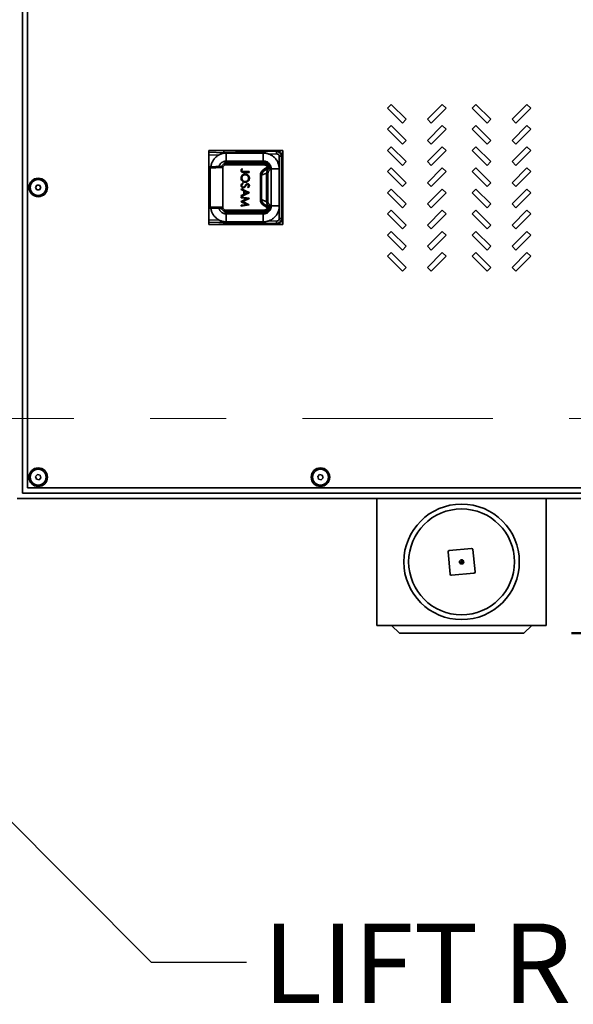
# Model space of a CAD drawing. Units: inches. Extents: x 0.1 to 8.4, y 0.1 to 10.9.
# Drawn here: x 2.8 to 3.5, y 7 to 8.3 of the extents above; entities that cross this region are included whole.
import ezdxf

# ---------------------------------------------------------------- set-up
doc = ezdxf.new("R2010")
doc.units = ezdxf.units.IN
doc.header["$MEASUREMENT"] = 0
doc.header["$PDSIZE"] = -1
doc.linetypes.add('PHANTOM', pattern=[0.5, 0.25, -0.05, 0.05, -0.05, 0.05, -0.05])
doc.layers.add('WALL', color=7, linetype='Continuous', lineweight=50)
doc.styles.add('SLDTEXTSTYLE0', font='TXT', dxfattribs={"width": 0.605})
doc.dimstyles.new('SLDDIMSTYLE0', dxfattribs={"dimtxt": 0.18, "dimasz": 0.1, "dimexe": 0, "dimexo": 0.0625, "dimgap": 0, "dimtad": 0, "dimtih": 1, "dimtoh": 1, "dimdec": 0, "dimrnd": 1e-09, "dimzin": 0, "dimdsep": 46, "dimlunit": 5, "dimtxsty": 'Standard', "dimsah": 1, "dimcen": 0.09, "dimadec": 0, "dimazin": 0, "dimtfac": 0.1, "dimtdec": 0, "dimtofl": 0, "dimtmove": 0, "dimatfit": 3, "dimfxl": 0, "dimfrac": 2, "dimtolj": 1, "dimtzin": 0, "dimarcsym": 0})
doc.dimstyles.new('SLDDIMSTYLE1', dxfattribs={"dimtxt": 0.101115, "dimasz": 0.1, "dimexe": 0, "dimexo": 0.0625, "dimgap": 0.025279, "dimtad": 0, "dimtih": 1, "dimtoh": 1, "dimlfac": 36, "dimrnd": 1e-09, "dimzin": 12, "dimdsep": 46, "dimlunit": 5, "dimtxsty": 'SLDTEXTSTYLE0', "dimsah": 1, "dimcen": 0.09, "dimadec": 0, "dimazin": 3, "dimtfac": 1, "dimtdec": 3, "dimtofl": 0, "dimtmove": 0, "dimatfit": 3, "dimfxl": 0, "dimfrac": 2, "dimtolj": 1, "dimtzin": 12, "dimarcsym": 0})

# ---------------------------------------------------------------- blocks, each defined once
blk = doc.blocks.new('_D_2')
at = {"layer": 'WALL'}
for p, q in [((4.0307, 9.2921), (5.0932, 9.2921)), ((4.9682, 9.2921), (4.9682, 8.4756)), ((4.9682, 7.5039), (4.9682, 8.3203)), ((3.529, 7.5039), (5.0932, 7.5039))]:
    blk.add_line(p, q, dxfattribs=at)
for points in [[(4.9682, 9.2921), (4.9532, 9.1921), (4.9832, 9.1921)], [(4.9682, 7.5039), (4.9832, 7.6039), (4.9532, 7.6039)]]:
    blk.add_solid(points, dxfattribs=at)
at = {"layer": 'WALL', "insert": (4.9219, 8.4546), "char_height": 0.1042, "attachment_point": 1, "style": 'SLDTEXTSTYLE0'}
blk.add_mtext('E', dxfattribs=at)

msp = doc.modelspace()

# ---------------------------------------------------------------- linework, layer by layer
at = {"color": 7, "linetype": 'Continuous', "lineweight": 35}
for p, q in [((2.80847, 9.28511), (2.80847, 7.68788)), ((2.81541, 8.48302), (2.81541, 7.69483)), ((3.29254, 8.198), (3.28763, 8.19309)), ((3.28763, 8.19309), (3.30727, 8.17345)), ((3.31218, 8.17836), (3.29254, 8.198)), ((3.3596, 8.198), (3.33996, 8.17836)), ((3.34487, 8.17345), (3.36451, 8.19309)), ((3.36451, 8.19309), (3.3596, 8.198)), ((3.40365, 8.198), (3.39874, 8.19309)), ((3.39874, 8.19309), (3.41839, 8.17345)), ((3.4233, 8.17836), (3.40365, 8.198)), ((3.47072, 8.198), (3.45107, 8.17836)), ((3.45598, 8.17345), (3.47563, 8.19309)), ((3.47563, 8.19309), (3.47072, 8.198)), ((3.29254, 8.17022), (3.28763, 8.16531)), ((3.31218, 8.15058), (3.29254, 8.17022)), ((3.30727, 8.17345), (3.31218, 8.17836)), ((3.33996, 8.17836), (3.34487, 8.17345)), ((3.3596, 8.17022), (3.33996, 8.15058)), ((3.36451, 8.16531), (3.3596, 8.17022)), ((3.40365, 8.17022), (3.39874, 8.16531)), ((3.4233, 8.15058), (3.40365, 8.17022)), ((3.41839, 8.17345), (3.4233, 8.17836)), ((3.45107, 8.17836), (3.45598, 8.17345)), ((3.47072, 8.17022), (3.45107, 8.15058)), ((3.47563, 8.16531), (3.47072, 8.17022)), ((3.28763, 8.16531), (3.30727, 8.14567)), ((3.34487, 8.14567), (3.36451, 8.16531)), ((3.39874, 8.16531), (3.41839, 8.14567)), ((3.45598, 8.14567), (3.47563, 8.16531)), ((3.29254, 8.14245), (3.28763, 8.13754)), ((3.31218, 8.12281), (3.29254, 8.14245)), ((3.30727, 8.14567), (3.31218, 8.15058)), ((3.33996, 8.15058), (3.34487, 8.14567)), ((3.3596, 8.14245), (3.33996, 8.12281)), ((3.36451, 8.13754), (3.3596, 8.14245)), ((3.40365, 8.14245), (3.39874, 8.13754)), ((3.4233, 8.12281), (3.40365, 8.14245)), ((3.41839, 8.14567), (3.4233, 8.15058)), ((3.45107, 8.15058), (3.45598, 8.14567)), ((3.47072, 8.14245), (3.45107, 8.12281)), ((3.47563, 8.13754), (3.47072, 8.14245)), ((3.15048, 8.13754), (3.05326, 8.13754)), ((3.05326, 8.13754), (3.05326, 8.04031)), ((3.07296, 8.13431), (3.07302, 8.13685)), ((3.07296, 8.13431), (3.07457, 8.13434)), ((3.14221, 8.13685), (3.07302, 8.13685)), ((3.07457, 8.13433), (3.14175, 8.13638)), ((3.07467, 8.13398), (3.07457, 8.13433)), ((3.12481, 8.13406), (3.07635, 8.13406)), ((3.14175, 8.13638), (3.14221, 8.13685)), ((3.1456, 8.04807), (3.1456, 8.12978)), ((3.1456, 8.12978), (3.14857, 8.12978)), ((3.14892, 8.13014), (3.14857, 8.12978)), ((3.14857, 8.12978), (3.14857, 8.04807)), ((3.14892, 8.04771), (3.14892, 8.13014)), ((3.15048, 8.04031), (3.15048, 8.13754)), ((3.28763, 8.13754), (3.30727, 8.11789)), ((3.34487, 8.11789), (3.36451, 8.13754)), ((3.39874, 8.13754), (3.41839, 8.11789)), ((3.45598, 8.11789), (3.47563, 8.13754)), ((3.0549, 8.11593), (3.06975, 8.1167)), ((3.07042, 8.115), (3.0549, 8.11419)), ((3.06975, 8.1167), (3.0703, 8.11726)), ((3.0703, 8.11726), (3.07337, 8.12033)), ((3.07146, 8.11605), (3.07042, 8.115)), ((3.07409, 8.11858), (3.07149, 8.11598)), ((3.07149, 8.06187), (3.07149, 8.11598)), ((3.07481, 8.12176), (3.07337, 8.12033)), ((3.07337, 8.12031), (3.12547, 8.12031)), ((3.12547, 8.11858), (3.07409, 8.11858)), ((3.1264, 8.12125), (3.07481, 8.12176)), ((3.07496, 8.12191), (3.07496, 8.12354)), ((3.07635, 8.12365), (3.12481, 8.12365)), ((3.07652, 8.12348), (3.1266, 8.12298)), ((3.12547, 8.12031), (3.1264, 8.12125)), ((3.12547, 8.12031), (3.12547, 8.11858)), ((3.12609, 8.11319), (3.13019, 8.11555)), ((3.13302, 8.11566), (3.13311, 8.1156)), ((3.29254, 8.11467), (3.28763, 8.10976)), ((3.31218, 8.09503), (3.29254, 8.11467)), ((3.30727, 8.11789), (3.31218, 8.12281)), ((3.33996, 8.12281), (3.34487, 8.11789)), ((3.3596, 8.11467), (3.33996, 8.09503)), ((3.36451, 8.10976), (3.3596, 8.11467)), ((3.40365, 8.11467), (3.39874, 8.10976)), ((3.4233, 8.09503), (3.40365, 8.11467)), ((3.41839, 8.11789), (3.4233, 8.12281)), ((3.45107, 8.12281), (3.45598, 8.11789)), ((3.47072, 8.11467), (3.45107, 8.09503)), ((3.47563, 8.10976), (3.47072, 8.11467)), ((3.0549, 8.11419), (3.05326, 8.11419)), ((3.0549, 8.11419), (3.0549, 8.06366)), ((3.0967, 8.1137), (3.0975, 8.11315)), ((3.10618, 8.10876), (3.09914, 8.10876)), ((3.09925, 8.10969), (3.10618, 8.10969)), ((3.10618, 8.10969), (3.10618, 8.10876)), ((3.12083, 8.07298), (3.12083, 8.10487)), ((3.12233, 8.10487), (3.12083, 8.10487)), ((3.12905, 8.10757), (3.12233, 8.10487)), ((3.12233, 8.10487), (3.12233, 8.07298)), ((3.13106, 8.11406), (3.12696, 8.11169)), ((3.12696, 8.11169), (3.1322, 8.1138)), ((3.12905, 8.07028), (3.12905, 8.10757)), ((3.13075, 8.10757), (3.12905, 8.10757)), ((3.13075, 8.10757), (3.13075, 8.07028)), ((3.13236, 8.1138), (3.1322, 8.1138)), ((3.13517, 8.11323), (3.13517, 8.06462)), ((3.14559, 8.06462), (3.14559, 8.11323)), ((3.28763, 8.10976), (3.30727, 8.09012)), ((3.34487, 8.09012), (3.36451, 8.10976)), ((3.39874, 8.10976), (3.41839, 8.09012)), ((3.45598, 8.09012), (3.47563, 8.10976)), ((2.82753, 8.09198), (2.82577, 8.08893)), ((2.82577, 8.08893), (2.82753, 8.08587)), ((2.83106, 8.09198), (2.82753, 8.09198)), ((2.83283, 8.08893), (2.83106, 8.09198)), ((2.83106, 8.08587), (2.83283, 8.08893)), ((3.09777, 8.0946), (3.0983, 8.09372)), ((3.10468, 8.08859), (3.10404, 8.08944)), ((3.30727, 8.09012), (3.31218, 8.09503)), ((3.33996, 8.09503), (3.34487, 8.09012)), ((3.41839, 8.09012), (3.4233, 8.09503)), ((3.45107, 8.09503), (3.45598, 8.09012)), ((2.82753, 8.08587), (2.83106, 8.08587)), ((3.09576, 8.0861), (3.09576, 8.08712)), ((3.09576, 8.08712), (3.10618, 8.08218)), ((3.0991, 8.08452), (3.09576, 8.0861)), ((3.10618, 8.08205), (3.09576, 8.07724)), ((3.09576, 8.07826), (3.0991, 8.0798)), ((3.09576, 8.07724), (3.09576, 8.07826)), ((3.09576, 8.07617), (3.10618, 8.0748)), ((3.09576, 8.07523), (3.09576, 8.07617)), ((3.0991, 8.0798), (3.0991, 8.08452)), ((3.10017, 8.08401), (3.10017, 8.08029)), ((3.10415, 8.08213), (3.10017, 8.08401)), ((3.10017, 8.08029), (3.10415, 8.08213)), ((3.10618, 8.08218), (3.10618, 8.08205)), ((3.29254, 8.08689), (3.28763, 8.08198)), ((3.28763, 8.08198), (3.30727, 8.06234)), ((3.31218, 8.06725), (3.29254, 8.08689)), ((3.3596, 8.08689), (3.33996, 8.06725)), ((3.34487, 8.06234), (3.36451, 8.08198)), ((3.36451, 8.08198), (3.3596, 8.08689)), ((3.40365, 8.08689), (3.39874, 8.08198)), ((3.39874, 8.08198), (3.41839, 8.06234)), ((3.4233, 8.06725), (3.40365, 8.08689)), ((3.47072, 8.08689), (3.45107, 8.06725)), ((3.45598, 8.06234), (3.47563, 8.08198)), ((3.47563, 8.08198), (3.47072, 8.08689)), ((3.0549, 8.06366), (3.05326, 8.06366)), ((3.0549, 8.06366), (3.07042, 8.06285)), ((3.10327, 8.07424), (3.09576, 8.07523)), ((3.09576, 8.07046), (3.10327, 8.07424)), ((3.09576, 8.07025), (3.09576, 8.07046)), ((3.10326, 8.06649), (3.09576, 8.07025)), ((3.09576, 8.06549), (3.10326, 8.06649)), ((3.10618, 8.06594), (3.09576, 8.06455)), ((3.09576, 8.06455), (3.09576, 8.06549)), ((3.10618, 8.07466), (3.09763, 8.07036)), ((3.09763, 8.07036), (3.10618, 8.06607)), ((3.10618, 8.0748), (3.10618, 8.07466)), ((3.10618, 8.06607), (3.10618, 8.06594)), ((3.12233, 8.07298), (3.12083, 8.07298)), ((3.12233, 8.07298), (3.12905, 8.07028)), ((3.13019, 8.0623), (3.12609, 8.06466)), ((3.12696, 8.06616), (3.13106, 8.0638)), ((3.1322, 8.06405), (3.12696, 8.06616)), ((3.13075, 8.07028), (3.12905, 8.07028)), ((3.1322, 8.06405), (3.13236, 8.06405)), ((3.30727, 8.06234), (3.31218, 8.06725)), ((3.33996, 8.06725), (3.34487, 8.06234)), ((3.41839, 8.06234), (3.4233, 8.06725)), ((3.45107, 8.06725), (3.45598, 8.06234)), ((3.06975, 8.06115), (3.0549, 8.06193)), ((3.0703, 8.06059), (3.06975, 8.06115)), ((3.07337, 8.05752), (3.0703, 8.06059)), ((3.07042, 8.06285), (3.07146, 8.0618)), ((3.07149, 8.06187), (3.07409, 8.05927)), ((3.12547, 8.05754), (3.07337, 8.05754)), ((3.07481, 8.05609), (3.07337, 8.05752)), ((3.07409, 8.05927), (3.12547, 8.05927)), ((3.07481, 8.05609), (3.1264, 8.0566)), ((3.07496, 8.05432), (3.07496, 8.05594)), ((3.12481, 8.0542), (3.07635, 8.0542)), ((3.1266, 8.05487), (3.07652, 8.05437)), ((3.12547, 8.05927), (3.12547, 8.05754)), ((3.1264, 8.0566), (3.12547, 8.05754)), ((3.13311, 8.06225), (3.13302, 8.06219)), ((3.29254, 8.05911), (3.28763, 8.0542)), ((3.28763, 8.0542), (3.30727, 8.03456)), ((3.31218, 8.03947), (3.29254, 8.05911)), ((3.3596, 8.05911), (3.33996, 8.03947)), ((3.34487, 8.03456), (3.36451, 8.0542)), ((3.36451, 8.0542), (3.3596, 8.05911)), ((3.40365, 8.05911), (3.39874, 8.0542)), ((3.39874, 8.0542), (3.41839, 8.03456)), ((3.4233, 8.03947), (3.40365, 8.05911)), ((3.47072, 8.05911), (3.45107, 8.03947)), ((3.45598, 8.03456), (3.47563, 8.0542)), ((3.47563, 8.0542), (3.47072, 8.05911)), ((3.05326, 8.04031), (3.15048, 8.04031)), ((3.07296, 8.04354), (3.07302, 8.041)), ((3.07457, 8.04352), (3.07296, 8.04354)), ((3.07302, 8.041), (3.14221, 8.041)), ((3.07467, 8.04387), (3.07457, 8.04352)), ((3.14175, 8.04147), (3.07457, 8.04352)), ((3.07635, 8.04379), (3.12481, 8.04379)), ((3.14221, 8.041), (3.14175, 8.04147)), ((3.1456, 8.04807), (3.14857, 8.04807)), ((3.14857, 8.04807), (3.14892, 8.04771)), ((3.30727, 8.03456), (3.31218, 8.03947)), ((3.33996, 8.03947), (3.34487, 8.03456)), ((3.41839, 8.03456), (3.4233, 8.03947)), ((3.45107, 8.03947), (3.45598, 8.03456)), ((3.29254, 8.03134), (3.28763, 8.02643)), ((3.28763, 8.02643), (3.30727, 8.00678)), ((3.31218, 8.01169), (3.29254, 8.03134)), ((3.3596, 8.03134), (3.33996, 8.01169)), ((3.34487, 8.00678), (3.36451, 8.02643)), ((3.36451, 8.02643), (3.3596, 8.03134)), ((3.40365, 8.03134), (3.39874, 8.02643)), ((3.39874, 8.02643), (3.41839, 8.00678)), ((3.4233, 8.01169), (3.40365, 8.03134)), ((3.47072, 8.03134), (3.45107, 8.01169)), ((3.45598, 8.00678), (3.47563, 8.02643)), ((3.47563, 8.02643), (3.47072, 8.03134)), ((3.30727, 8.00678), (3.31218, 8.01169)), ((3.33996, 8.01169), (3.34487, 8.00678)), ((3.41839, 8.00678), (3.4233, 8.01169)), ((3.45107, 8.01169), (3.45598, 8.00678)), ((3.29254, 8.00356), (3.28763, 7.99865)), ((3.28763, 7.99865), (3.30727, 7.97901)), ((3.31218, 7.98392), (3.29254, 8.00356)), ((3.3596, 8.00356), (3.33996, 7.98392)), ((3.34487, 7.97901), (3.36451, 7.99865)), ((3.36451, 7.99865), (3.3596, 8.00356)), ((3.40365, 8.00356), (3.39874, 7.99865)), ((3.39874, 7.99865), (3.41839, 7.97901)), ((3.4233, 7.98392), (3.40365, 8.00356)), ((3.47072, 8.00356), (3.45107, 7.98392)), ((3.45598, 7.97901), (3.47563, 7.99865)), ((3.47563, 7.99865), (3.47072, 8.00356)), ((3.30727, 7.97901), (3.31218, 7.98392)), ((3.33996, 7.98392), (3.34487, 7.97901)), ((3.41839, 7.97901), (3.4233, 7.98392)), ((3.45107, 7.98392), (3.45598, 7.97901)), ((2.82821, 7.71207), (2.82585, 7.70945)), ((2.82585, 7.70945), (2.82694, 7.70609)), ((2.82694, 7.70609), (2.83039, 7.70536)), ((2.83166, 7.71134), (2.82821, 7.71207)), ((2.83039, 7.70536), (2.83275, 7.70799)), ((2.83275, 7.70799), (2.83166, 7.71134)), ((3.19858, 7.71207), (3.19622, 7.70945)), ((3.19622, 7.70945), (3.19731, 7.70609)), ((3.19731, 7.70609), (3.20076, 7.70536)), ((3.20203, 7.71134), (3.19858, 7.71207)), ((3.20076, 7.70536), (3.20312, 7.70799)), ((3.20312, 7.70799), (3.20203, 7.71134)), ((2.81541, 7.69483), (3.9543, 7.69483)), ((3.96819, 7.68094), (2.80152, 7.68094)), ((3.96124, 7.68788), (2.80847, 7.68788)), ((3.27374, 7.51427), (3.27374, 7.68094)), ((3.49597, 7.51427), (3.49597, 7.68094)), ((3.36721, 7.6108), (3.36985, 7.58148)), ((3.39805, 7.61525), (3.36872, 7.61261)), ((3.4025, 7.58441), (3.39986, 7.61374)), ((3.37166, 7.57997), (3.40098, 7.5826)), ((3.49597, 7.51427), (3.27374, 7.51427)), ((3.29284, 7.51427), (3.30326, 7.50386)), ((3.46645, 7.50386), (3.47687, 7.51427)), ((3.46645, 7.50386), (3.30326, 7.50386))]:
    msp.add_line(p, q, dxfattribs=at)
at = {"color": 8, "linetype": 'Continuous', "lineweight": 35}
for p, q in [((3.05326, 8.13507), (3.07296, 8.13431)), ((3.06592, 8.13123), (3.05326, 8.13172)), ((3.07302, 8.13685), (3.05986, 8.13754)), ((3.14214, 8.13303), (3.13209, 8.13272)), ((3.14221, 8.13754), (3.14221, 8.13685)), ((3.15048, 8.13014), (3.14892, 8.13014)), ((3.14559, 8.11323), (3.13517, 8.11323)), ((3.05326, 8.04613), (3.06592, 8.04662)), ((3.07296, 8.04354), (3.05326, 8.04279)), ((3.05986, 8.04031), (3.07302, 8.041)), ((3.13209, 8.04513), (3.14214, 8.04482)), ((3.14221, 8.04031), (3.14221, 8.041)), ((3.15048, 8.04771), (3.14892, 8.04771))]:
    msp.add_line(p, q, dxfattribs=at)
at = {"color": 7, "linetype": 'PHANTOM', "lineweight": 18}
msp.add_line((4.17605, 7.78569), (1.26185, 7.78569), dxfattribs=at)
at = {"color": 7, "linetype": 'Continuous', "lineweight": 35, "flags": 128}
for points in [[(3.07304, 8.13754), (3.07304, 8.13741), (3.07303, 8.13707), (3.07302, 8.13685)], [(3.07337, 8.12031), (3.07339, 8.12026), (3.07344, 8.12014), (3.07351, 8.11997), (3.0736, 8.11976), (3.07371, 8.1195), (3.07383, 8.11921), (3.07395, 8.1189), (3.07409, 8.11858)], [(3.07481, 8.12176), (3.07487, 8.12182), (3.07498, 8.12193), (3.07515, 8.1221), (3.07536, 8.12231), (3.07562, 8.12257), (3.0759, 8.12285), (3.07621, 8.12316), (3.07652, 8.12348)], [(3.13176, 8.11627), (3.1317, 8.11624), (3.13159, 8.11619), (3.13144, 8.11612), (3.13124, 8.11603), (3.13101, 8.11593), (3.13075, 8.11581), (3.13048, 8.11568), (3.13019, 8.11555)], [(3.13019, 8.11555), (3.13035, 8.11528), (3.13051, 8.11501), (3.13065, 8.11476), (3.13078, 8.11454), (3.13089, 8.11435), (3.13097, 8.11421), (3.13103, 8.11411), (3.13106, 8.11406)], [(3.12696, 8.11169), (3.12693, 8.11174), (3.12687, 8.11184), (3.12679, 8.11198), (3.12668, 8.11217), (3.12655, 8.11239), (3.12641, 8.11264), (3.12625, 8.11291), (3.12609, 8.11319)], [(3.12696, 8.06616), (3.12693, 8.06611), (3.12687, 8.06601), (3.12679, 8.06587), (3.12668, 8.06568), (3.12655, 8.06546), (3.12641, 8.06521), (3.12625, 8.06494), (3.12609, 8.06466)], [(3.13106, 8.0638), (3.13103, 8.06375), (3.13097, 8.06365), (3.13089, 8.0635), (3.13078, 8.06331), (3.13065, 8.06309), (3.13051, 8.06284), (3.13035, 8.06257), (3.13019, 8.0623)], [(3.07409, 8.05927), (3.07395, 8.05895), (3.07383, 8.05864), (3.07371, 8.05835), (3.0736, 8.05809), (3.07351, 8.05788), (3.07344, 8.05771), (3.07339, 8.05759), (3.07337, 8.05754)], [(3.07652, 8.05437), (3.07621, 8.05469), (3.0759, 8.055), (3.07562, 8.05528), (3.07536, 8.05554), (3.07515, 8.05575), (3.07498, 8.05592), (3.07487, 8.05603), (3.07481, 8.05609)], [(3.13019, 8.0623), (3.13048, 8.06217), (3.13075, 8.06204), (3.13101, 8.06192), (3.13124, 8.06182), (3.13144, 8.06173), (3.13159, 8.06166), (3.1317, 8.06161), (3.13176, 8.06158)], [(3.07304, 8.04031), (3.07304, 8.04044), (3.07303, 8.04078), (3.07302, 8.041)]]:
    msp.add_lwpolyline(points, dxfattribs=at)
at = {"color": 8, "linetype": 'Continuous', "lineweight": 35, "flags": 128}
for points in [[(3.07635, 8.13406), (3.07631, 8.13404), (3.07624, 8.13387), (3.07617, 8.13352), (3.0761, 8.13301), (3.07604, 8.13236), (3.076, 8.1316), (3.07596, 8.13074), (3.07594, 8.12981), (3.07594, 8.12886), (3.07594, 8.1279), (3.07596, 8.12697), (3.076, 8.12611), (3.07604, 8.12535), (3.0761, 8.1247), (3.07617, 8.12419), (3.07624, 8.12385), (3.07631, 8.12367), (3.07635, 8.12365)], [(3.12481, 8.13406), (3.12477, 8.13404), (3.12469, 8.13387), (3.12462, 8.13352), (3.12456, 8.13301), (3.1245, 8.13236), (3.12445, 8.1316), (3.12442, 8.13074), (3.1244, 8.12981), (3.12439, 8.12886), (3.1244, 8.1279), (3.12442, 8.12697), (3.12445, 8.12611), (3.1245, 8.12535), (3.12456, 8.1247), (3.12462, 8.12419), (3.12469, 8.12385), (3.12477, 8.12367), (3.12481, 8.12365)], [(3.07635, 8.04379), (3.07631, 8.04381), (3.07624, 8.04399), (3.07617, 8.04433), (3.0761, 8.04484), (3.07604, 8.04549), (3.076, 8.04625), (3.07596, 8.04711), (3.07594, 8.04804), (3.07594, 8.04899), (3.07594, 8.04995), (3.07596, 8.05088), (3.076, 8.05174), (3.07604, 8.0525), (3.0761, 8.05315), (3.07617, 8.05366), (3.07624, 8.054), (3.07631, 8.05418), (3.07635, 8.0542)], [(3.12481, 8.04379), (3.12477, 8.04381), (3.12469, 8.04399), (3.12462, 8.04433), (3.12456, 8.04484), (3.1245, 8.04549), (3.12445, 8.04625), (3.12442, 8.04711), (3.1244, 8.04804), (3.12439, 8.04899), (3.1244, 8.04995), (3.12442, 8.05088), (3.12445, 8.05174), (3.1245, 8.0525), (3.12456, 8.05315), (3.12462, 8.05366), (3.12469, 8.054), (3.12477, 8.05418), (3.12481, 8.0542)]]:
    msp.add_lwpolyline(points, dxfattribs=at)
at = {"color": 7, "linetype": 'Continuous', "lineweight": 35}
for centre, radius in [((2.8293, 8.08893), 0.01215), ((2.8293, 8.08893), 0.01042), ((2.8293, 7.70872), 0.01215), ((2.8293, 7.70872), 0.01042), ((3.19967, 7.70872), 0.01215), ((3.19967, 7.70872), 0.01042), ((3.38485, 7.59761), 0.07578), ((3.38485, 7.59761), 0.06944), ((3.38485, 7.59761), 0.00279)]:
    msp.add_circle(centre, radius, dxfattribs=at)
for centre, radius, start, end in [((3.12913, 8.13321), 0.01302, 359.2324, 14.1384), ((3.05499, 8.11419), 0.00174, 93, 180), ((3.06321, 8.11506), 0.00836, 174.04543, 185.95457), ((3.12181, 8.12265), 0.0048, 343.0763, 3.95779), ((3.13017, 8.11556), 0.00175, 300.68511, 23.98553), ((3.13131, 8.1153), 0.00175, 300.4705, 11.89673), ((3.12794, 8.10924), 0.00634, 29.19102, 45.85031), ((3.05499, 8.06366), 0.00174, 180, 267), ((3.06321, 8.06279), 0.00836, 174.04546, 185.95454), ((3.13017, 8.06229), 0.00175, 336.01452, 59.3149), ((3.13131, 8.06255), 0.00175, 348.10331, 59.52947), ((3.12794, 8.06861), 0.00634, 314.14986, 330.80873), ((3.12181, 8.05521), 0.0048, 356.04217, 16.92374), ((3.12913, 8.04465), 0.01302, 345.86159, 0.76761), ((3.36887, 7.61095), 0.00167, 95.13391, 185.13391), ((3.3982, 7.61359), 0.00167, 5.13391, 95.13391), ((3.37151, 7.58163), 0.00167, 185.13391, 275.13391), ((3.40084, 7.58426), 0.00167, 275.13391, 5.13391)]:
    msp.add_arc(centre, radius, start, end, dxfattribs=at)
at = {"color": 8, "linetype": 'Continuous', "lineweight": 35}
for centre, radius, start, end in [((3.12942, 8.14161), 0.02627, 278.07467, 281.84711), ((3.12942, 8.03625), 0.02626, 78.15622, 81.92557)]:
    msp.add_arc(centre, radius, start, end, dxfattribs=at)
at = {"color": 7, "linetype": 'Continuous', "lineweight": 35}
for centre, major_axis, ratio, start_param, end_param in [((3.1415, 8.12943), (0.00641, 0.00305), 0.9757868, 5.8800549, 7.3838137), ((3.1419, 8.12943), (0.00307, 0.00231), 0.9025194, 5.6870575, 7.1908164), ((3.14149, 8.12942), (0.00558, 0.00558), 0.8798732, 5.5313059, 7.0350647), ((3.07051, 8.115), (-0.00076, 0.0017), 0.044651, 0.0171383, 1.550919), ((3.07153, 8.11603), (0.00123, -0.00123), 0.0185226, 3.1415927, 4.6753734), ((3.03836, 8.08286), (0.0331, 0.0332), 0.037007, 6.2460935, 6.2831091), ((3.07583, 8.12033), (0.00246, 0.00001), 0.0616271, 3.0795717, 3.1668382), ((3.12543, 8.11336), (0.00493, 0.00493), 0.9961876, 5.9276778, 7.0647854), ((3.12543, 8.11336), (-0.00371, -0.00371), 0.9924325, 2.7860851, 3.9231927), ((3.12634, 8.11426), (-0.00026, 0.00698), 0.987692, 4.8679007, 6.2355468), ((3.12508, 8.11301), (0.00945, 0.00064), 0.4309946, 0.54388, 0.7566261), ((3.13085, 8.10587), (0.00949, 0.00382), 0.8490135, 1.7365054, 2.8124027), ((3.13085, 8.10587), (0.00812, 0.00327), 0.7936233, 1.7365054, 2.8124027), ((3.1362, 8.10802), (0.00602, 0.00403), 0.9567358, 1.5667908, 2.5951291), ((3.13639, 8.10802), (0.00508, 0.00273), 0.9023785, 1.6621892, 2.6905275), ((3.12595, 8.11151), (0.00784, 0.00105), 0.3195434, 0.6065398, 0.819286), ((3.13085, 8.07198), (0.00949, -0.00382), 0.8490135, 3.4707826, 4.5466799), ((3.13085, 8.07198), (0.00812, -0.00327), 0.7936233, 3.4707826, 4.5466799), ((3.1362, 8.06983), (0.00602, -0.00403), 0.9567358, 3.6880562, 4.7163945), ((3.13639, 8.06983), (0.00508, -0.00273), 0.9023785, 3.5926578, 4.6209961), ((3.12595, 8.06634), (0.00784, -0.00105), 0.3195434, 5.4638993, 5.6766455), ((3.07051, 8.06285), (0.00076, 0.0017), 0.044651, 1.5906736, 3.1244544), ((3.07153, 8.06182), (0.00123, 0.00123), 0.0185226, 1.6078119, 3.1415927), ((3.03836, 8.09499), (-0.0331, 0.0332), 0.037007, 3.1416689, 3.1786844), ((3.07583, 8.05752), (0.00246, -0.00001), 0.0616271, 3.1163471, 3.2036136), ((3.12543, 8.06449), (-0.00371, 0.00371), 0.9924325, 2.3599926, 3.4971002), ((3.12543, 8.06449), (0.00493, -0.00493), 0.9961876, 5.5015852, 6.6386928), ((3.12634, 8.06359), (0.00026, 0.00698), 0.987692, 3.1892312, 4.5568773), ((3.12508, 8.06484), (0.00945, -0.00064), 0.4309946, 5.5265592, 5.7393053), ((3.1415, 8.04842), (0.00641, -0.00305), 0.9757868, 5.1825569, 6.6863157), ((3.1419, 8.04842), (0.00307, -0.00231), 0.9025194, 5.3755543, 6.8793131), ((3.14149, 8.04843), (0.00558, -0.00558), 0.8798732, 5.5313059, 7.0350647)]:
    msp.add_ellipse(centre, major_axis=major_axis, ratio=ratio, start_param=start_param, end_param=end_param, dxfattribs=at)
at = {"color": 8, "linetype": 'Continuous', "lineweight": 35}
for centre, major_axis, ratio, start_param, end_param in [((3.14149, 8.12942), (-0.00788, -0.00788), 0.9351131, 2.9752175, 3.1751935), ((3.12654, 8.11426), (-0.00098, 0.00866), 0.989901, 5.6825261, 6.1614928), ((3.12654, 8.06359), (0.00098, 0.00866), 0.989901, 3.2632852, 3.7237477), ((3.14149, 8.04843), (-0.00788, 0.00788), 0.9351131, 3.1079918, 3.3079678)]:
    msp.add_ellipse(centre, major_axis=major_axis, ratio=ratio, start_param=start_param, end_param=end_param, dxfattribs=at)
at = {"color": 7, "linetype": 'Continuous', "lineweight": 35}
for points, knots in [([(3.07635, 8.13406), (3.07599, 8.13406), (3.07502, 8.13404), (3.07345, 8.13389), (3.07168, 8.13356), (3.06994, 8.13307), (3.06824, 8.13244), (3.06661, 8.13166), (3.06505, 8.13075), (3.06358, 8.1297), (3.0622, 8.12852), (3.06093, 8.12723), (3.05977, 8.12584), (3.05874, 8.12435), (3.05785, 8.12278), (3.05709, 8.12113), (3.05648, 8.11942), (3.05602, 8.1177), (3.05584, 8.11654), (3.05575, 8.11597)], [0, 0, 0, 0, 0.0366643, 0.0970249, 0.1573969, 0.217769, 0.2781423, 0.3385191, 0.3988971, 0.4592793, 0.5196647, 0.5800544, 0.6404498, 0.7008492, 0.761254, 0.8216629, 0.8820763, 0.9424943, 1, 1, 1, 1]), ([(3.07302, 8.13378), (3.07302, 8.1338), (3.073, 8.13409), (3.07298, 8.1342), (3.07296, 8.13431)], [0, 0, 0, 0, 0.0781838, 1, 1, 1, 1]), ([(3.14559, 8.11323), (3.14559, 8.1136), (3.14557, 8.11457), (3.14541, 8.11613), (3.14509, 8.11792), (3.1446, 8.11966), (3.14397, 8.12136), (3.1432, 8.123), (3.14228, 8.12456), (3.14123, 8.12604), (3.14006, 8.12742), (3.13877, 8.12869), (3.13738, 8.12985), (3.1359, 8.13088), (3.13433, 8.13178), (3.13268, 8.13254), (3.13098, 8.13315), (3.12923, 8.13361), (3.12745, 8.13392), (3.12597, 8.13405), (3.12509, 8.13406), (3.12481, 8.13406)], [0, 0, 0, 0, 0.0335525, 0.0888948, 0.1442485, 0.1996011, 0.2549533, 0.3103033, 0.3656502, 0.4209934, 0.476334, 0.53167, 0.5870028, 0.6423293, 0.6976533, 0.7529729, 0.8082866, 0.8635984, 0.9189073, 0.9742119, 1, 1, 1, 1]), ([(3.06653, 8.11653), (3.06664, 8.11686), (3.0669, 8.11758), (3.06746, 8.11863), (3.06818, 8.11969), (3.06903, 8.12064), (3.06999, 8.12149), (3.07105, 8.12221), (3.07218, 8.1228), (3.07338, 8.12324), (3.07462, 8.12353), (3.07562, 8.12364), (3.0762, 8.12365), (3.07635, 8.12365)], [0, 0, 0, 0, 0.0783757, 0.1766728, 0.2749986, 0.3733613, 0.471764, 0.5702123, 0.6687027, 0.7672316, 0.8657976, 0.964392, 1, 1, 1, 1]), ([(3.12481, 8.12365), (3.12499, 8.12364), (3.1256, 8.12364), (3.12662, 8.12351), (3.12786, 8.12321), (3.12906, 8.12276), (3.13019, 8.12216), (3.13124, 8.12143), (3.13219, 8.12058), (3.13303, 8.11962), (3.13375, 8.11855), (3.13433, 8.11741), (3.13477, 8.11621), (3.13506, 8.11496), (3.13516, 8.11396), (3.13517, 8.11338), (3.13517, 8.11323)], [0, 0, 0, 0, 0.0335681, 0.1118787, 0.1902261, 0.268564, 0.3468805, 0.425172, 0.5034326, 0.5816589, 0.6598517, 0.7380115, 0.8161416, 0.8942468, 0.9723334, 1, 1, 1, 1]), ([(3.13311, 8.1156), (3.13313, 8.11541), (3.13317, 8.11501), (3.13298, 8.11444), (3.13269, 8.11403), (3.13244, 8.11386), (3.13236, 8.1138)], [0, 0, 0, 0, 0.2829976, 0.5659767, 0.8486138, 1, 1, 1, 1]), ([(3.09549, 8.11119), (3.09552, 8.11145), (3.09556, 8.11199), (3.09597, 8.11286), (3.09642, 8.11338), (3.0967, 8.1137)], [0, 0, 0, 0, 0.2797974, 0.559788, 1, 1, 1, 1]), ([(3.09914, 8.10876), (3.09886, 8.10876), (3.0983, 8.10877), (3.09747, 8.10884), (3.09671, 8.10903), (3.09613, 8.10945), (3.09575, 8.10996), (3.09552, 8.11055), (3.0955, 8.11098), (3.09549, 8.11119)], [0, 0, 0, 0, 0.1669614, 0.3338727, 0.5001481, 0.6250334, 0.7499909, 0.8749345, 1, 1, 1, 1]), ([(3.09549, 8.10113), (3.09553, 8.10166), (3.0956, 8.10274), (3.09631, 8.10421), (3.09731, 8.10533), (3.09846, 8.10611), (3.09966, 8.10655), (3.1005, 8.1066), (3.10092, 8.10662)], [0, 0, 0, 0, 0.1866337, 0.3730849, 0.5597262, 0.7064801, 0.8531912, 1, 1, 1, 1]), ([(3.09671, 8.11182), (3.09666, 8.11169), (3.09658, 8.11147), (3.09657, 8.11124), (3.09656, 8.11113)], [0, 0, 0, 0, 0.560018, 1, 1, 1, 1]), ([(3.09656, 8.11113), (3.09657, 8.11099), (3.0966, 8.1107), (3.09682, 8.11032), (3.09713, 8.11001), (3.09766, 8.10976), (3.09839, 8.10971), (3.09896, 8.1097), (3.09925, 8.10969)], [0, 0, 0, 0, 0.1248518, 0.2497269, 0.3745841, 0.4994764, 0.7494737, 1, 1, 1, 1]), ([(3.10093, 8.10569), (3.10049, 8.10565), (3.09962, 8.10559), (3.09843, 8.10498), (3.09744, 8.10401), (3.09669, 8.10271), (3.0966, 8.10168), (3.09656, 8.10117)], [0, 0, 0, 0, 0.18678125, 0.37340965, 0.56025914, 0.7800518, 1, 1, 1, 1]), ([(3.0975, 8.11315), (3.09733, 8.11291), (3.09704, 8.11248), (3.09681, 8.11202), (3.09671, 8.11182)], [0, 0, 0, 0, 0.5600875, 1, 1, 1, 1]), ([(3.10092, 8.10662), (3.10146, 8.10658), (3.10253, 8.1065), (3.10401, 8.1058), (3.10515, 8.10482), (3.10591, 8.10367), (3.10636, 8.10247), (3.10642, 8.10163), (3.10644, 8.10121)], [0, 0, 0, 0, 0.1865966, 0.3731851, 0.5596944, 0.7064623, 0.8532307, 1, 1, 1, 1]), ([(3.10538, 8.10117), (3.10534, 8.10161), (3.10527, 8.10248), (3.10469, 8.10369), (3.10378, 8.10476), (3.10248, 8.10555), (3.10145, 8.10564), (3.10093, 8.10569)], [0, 0, 0, 0, 0.1867974, 0.3736497, 0.5604081, 0.7801616, 1, 1, 1, 1]), ([(3.10097, 8.09567), (3.10044, 8.09571), (3.09936, 8.09578), (3.09789, 8.0965), (3.09677, 8.09751), (3.096, 8.09866), (3.09557, 8.09986), (3.09552, 8.10071), (3.09549, 8.10113)], [0, 0, 0, 0, 0.1866184, 0.3730709, 0.5597096, 0.7064629, 0.8531921, 1, 1, 1, 1]), ([(3.09549, 8.09143), (3.09553, 8.09182), (3.09561, 8.09259), (3.09622, 8.09351), (3.09698, 8.09415), (3.09751, 8.09445), (3.09777, 8.0946)], [0, 0, 0, 0, 0.2794726, 0.5588536, 0.7792984, 1, 1, 1, 1]), ([(3.09831, 8.08846), (3.09803, 8.08848), (3.09746, 8.08853), (3.0967, 8.08895), (3.09606, 8.08958), (3.09557, 8.09043), (3.09552, 8.0911), (3.09549, 8.09143)], [0, 0, 0, 0, 0.1866884, 0.3733589, 0.5602687, 0.780036, 1, 1, 1, 1]), ([(3.09656, 8.10117), (3.09659, 8.10073), (3.09666, 8.09984), (3.09721, 8.09862), (3.09811, 8.09754), (3.09942, 8.09675), (3.10046, 8.09665), (3.10098, 8.0966)], [0, 0, 0, 0, 0.1868669, 0.3737193, 0.5604276, 0.7801702, 1, 1, 1, 1]), ([(3.0983, 8.09372), (3.09806, 8.09357), (3.09758, 8.09328), (3.09701, 8.09273), (3.09663, 8.0921), (3.09658, 8.09166), (3.09656, 8.09143)], [0, 0, 0, 0, 0.2804649, 0.5605209, 0.7803778, 1, 1, 1, 1]), ([(3.09656, 8.09143), (3.09659, 8.09115), (3.09665, 8.0906), (3.09707, 8.08991), (3.09767, 8.08948), (3.09811, 8.08942), (3.09833, 8.08939)], [0, 0, 0, 0, 0.28018066, 0.56004798, 0.78015368, 1, 1, 1, 1]), ([(3.10167, 8.09091), (3.10143, 8.09059), (3.10095, 8.08994), (3.10017, 8.08913), (3.09926, 8.08858), (3.09863, 8.0885), (3.09831, 8.08846)], [0, 0, 0, 0, 0.2805149, 0.5606957, 0.7805459, 1, 1, 1, 1]), ([(3.09833, 8.08939), (3.09853, 8.08942), (3.09891, 8.08947), (3.09921, 8.08967), (3.09935, 8.08977)], [0, 0, 0, 0, 0.5590315, 1, 1, 1, 1]), ([(3.09935, 8.08977), (3.09969, 8.09009), (3.10031, 8.09066), (3.1008, 8.09134), (3.10101, 8.09164)], [0, 0, 0, 0, 0.5594988, 1, 1, 1, 1]), ([(3.10644, 8.10121), (3.10641, 8.10067), (3.10634, 8.09959), (3.10564, 8.09809), (3.10463, 8.09695), (3.10346, 8.09618), (3.10225, 8.09574), (3.1014, 8.09569), (3.10097, 8.09567)], [0, 0, 0, 0, 0.1866622, 0.3731201, 0.5597198, 0.7064635, 0.8531734, 1, 1, 1, 1]), ([(3.10098, 8.0966), (3.10141, 8.09664), (3.10229, 8.0967), (3.10349, 8.09731), (3.10449, 8.0983), (3.10523, 8.09961), (3.10533, 8.10065), (3.10538, 8.10117)], [0, 0, 0, 0, 0.1867692, 0.373438, 0.5601134, 0.7801062, 1, 1, 1, 1]), ([(3.10101, 8.09164), (3.10125, 8.09198), (3.10168, 8.09259), (3.1022, 8.09312), (3.10243, 8.09335)], [0, 0, 0, 0, 0.5604208, 1, 1, 1, 1]), ([(3.10271, 8.09231), (3.10251, 8.09206), (3.10216, 8.0916), (3.10182, 8.09112), (3.10167, 8.09091)], [0, 0, 0, 0, 0.5599233, 1, 1, 1, 1]), ([(3.10243, 8.09335), (3.1027, 8.09354), (3.10318, 8.09386), (3.10376, 8.09391), (3.10401, 8.09393)], [0, 0, 0, 0, 0.5598127, 1, 1, 1, 1]), ([(3.10406, 8.093), (3.10391, 8.09299), (3.10362, 8.09296), (3.10314, 8.09274), (3.10287, 8.09247), (3.10271, 8.09231)], [0, 0, 0, 0, 0.2799447, 0.5597684, 1, 1, 1, 1]), ([(3.10401, 8.09393), (3.10438, 8.09389), (3.10512, 8.0938), (3.10593, 8.09309), (3.10637, 8.09224), (3.10642, 8.09166), (3.10644, 8.09137)], [0, 0, 0, 0, 0.27952708, 0.55882907, 0.77934702, 1, 1, 1, 1]), ([(3.10404, 8.08944), (3.10423, 8.08958), (3.10459, 8.08988), (3.10506, 8.09035), (3.10533, 8.09091), (3.10536, 8.09129), (3.10538, 8.09147)], [0, 0, 0, 0, 0.2804518, 0.5604544, 0.7801784, 1, 1, 1, 1]), ([(3.10538, 8.09147), (3.10536, 8.09168), (3.10533, 8.09211), (3.105, 8.09262), (3.10456, 8.09295), (3.10422, 8.09298), (3.10406, 8.093)], [0, 0, 0, 0, 0.2802994, 0.5598378, 0.7798875, 1, 1, 1, 1]), ([(3.10644, 8.09137), (3.10641, 8.09105), (3.10635, 8.0904), (3.10574, 8.0894), (3.10508, 8.0889), (3.10468, 8.08859)], [0, 0, 0, 0, 0.2797908, 0.559494, 1, 1, 1, 1]), ([(3.12481, 8.04379), (3.12517, 8.04379), (3.12614, 8.04381), (3.1277, 8.04396), (3.12948, 8.04429), (3.13122, 8.04478), (3.13292, 8.04541), (3.13455, 8.04619), (3.13611, 8.0471), (3.13758, 8.04815), (3.13896, 8.04933), (3.14023, 8.05062), (3.14139, 8.05201), (3.14241, 8.0535), (3.14331, 8.05507), (3.14407, 8.05672), (3.14468, 8.05843), (3.14514, 8.06018), (3.14545, 8.06196), (3.14558, 8.06345), (3.14559, 8.06434), (3.14559, 8.06462)], [0, 0, 0, 0, 0.0335854, 0.0888791, 0.1441813, 0.1994836, 0.254787, 0.3100918, 0.3654013, 0.4207111, 0.4760271, 0.5313455, 0.5866678, 0.6419963, 0.6973276, 0.7526644, 0.8080044, 0.8633483, 0.9186957, 0.9740456, 1, 1, 1, 1]), ([(3.13517, 8.06462), (3.13517, 8.06444), (3.13516, 8.06383), (3.13504, 8.0628), (3.13474, 8.06155), (3.13429, 8.06035), (3.1337, 8.05922), (3.13298, 8.05816), (3.13213, 8.05721), (3.13117, 8.05636), (3.13011, 8.05564), (3.12898, 8.05506), (3.12778, 8.05461), (3.12654, 8.05432), (3.12554, 8.05421), (3.12496, 8.05421), (3.12481, 8.0542)], [0, 0, 0, 0, 0.03359191, 0.11162356, 0.18969535, 0.26777646, 0.34587449, 0.42399348, 0.50214163, 0.58032117, 0.65853416, 0.73678381, 0.81506395, 0.89337366, 0.97170582, 1, 1, 1, 1]), ([(3.13236, 8.06405), (3.13251, 8.06393), (3.13282, 8.06369), (3.13309, 8.06315), (3.13317, 8.06265), (3.13312, 8.06235), (3.13311, 8.06225)], [0, 0, 0, 0, 0.2818795, 0.5641961, 0.8469946, 1, 1, 1, 1]), ([(3.05575, 8.06188), (3.05576, 8.06183), (3.05582, 8.06117), (3.05608, 8.05994), (3.05655, 8.05819), (3.05719, 8.05649), (3.05796, 8.05485), (3.05888, 8.05329), (3.05993, 8.05181), (3.0611, 8.05043), (3.06238, 8.04916), (3.06378, 8.048), (3.06526, 8.04697), (3.06683, 8.04607), (3.06848, 8.04531), (3.07018, 8.0447), (3.07193, 8.04424), (3.07371, 8.04393), (3.07519, 8.0438), (3.07607, 8.04379), (3.07635, 8.04379)], [0, 0, 0, 0, 0.0053615, 0.06579, 0.126218, 0.1866445, 0.2470692, 0.3074908, 0.3679092, 0.4283239, 0.4887332, 0.5491375, 0.6095385, 0.6699348, 0.7303244, 0.7907116, 0.8510946, 0.9114723, 0.9718497, 1, 1, 1, 1]), ([(3.07635, 8.0542), (3.07617, 8.05421), (3.07556, 8.05422), (3.07454, 8.05434), (3.0733, 8.05464), (3.0721, 8.05509), (3.07097, 8.05569), (3.06992, 8.05642), (3.06897, 8.05727), (3.06813, 8.05824), (3.06741, 8.0593), (3.06687, 8.06033), (3.06663, 8.06102), (3.06654, 8.06132)], [0, 0, 0, 0, 0.04225, 0.140826, 0.2394533, 0.3380636, 0.436647, 0.535199, 0.633712, 0.7321823, 0.8306102, 0.9289958, 1, 1, 1, 1]), ([(3.07302, 8.04407), (3.07302, 8.04405), (3.073, 8.04377), (3.07298, 8.04365), (3.07296, 8.04354)], [0, 0, 0, 0, 0.0826471, 1, 1, 1, 1])]:
    msp.add_open_spline(points, degree=3, knots=knots, dxfattribs=at)
at = {"color": 8, "linetype": 'Continuous', "lineweight": 35}
for points, knots in [([(3.13348, 8.11234), (3.13365, 8.11246), (3.13413, 8.11281), (3.13471, 8.11363), (3.13505, 8.11445), (3.13503, 8.11492), (3.13502, 8.11499)], [0, 0, 0, 0, 0.196737, 0.5635333, 0.9303929, 1, 1, 1, 1]), ([(3.13502, 8.06283), (3.13499, 8.06312), (3.13493, 8.0638), (3.13439, 8.06478), (3.13378, 8.06527), (3.13348, 8.06551)], [0, 0, 0, 0, 0.2726759, 0.6363365, 1, 1, 1, 1]), ([(3.14557, 8.06462), (3.14557, 8.06462), (3.14559, 8.06462), (3.14542, 8.06462), (3.14505, 8.06462), (3.1445, 8.06462), (3.14378, 8.06462), (3.14294, 8.06462), (3.142, 8.06462), (3.14099, 8.06462), (3.13997, 8.06462), (3.13895, 8.06462), (3.138, 8.06462), (3.13713, 8.06462), (3.13639, 8.06462), (3.1358, 8.06462), (3.1354, 8.06462), (3.13519, 8.06462), (3.1352, 8.06462), (3.1352, 8.06462)], [0, 0, 0, 0, 0.0253818, 0.0878808, 0.1503784, 0.2128772, 0.275376, 0.337877, 0.4003745, 0.4628747, 0.5253703, 0.5878726, 0.6503714, 0.712868, 0.7753676, 0.8378656, 0.9003652, 0.9628639, 1, 1, 1, 1])]:
    msp.add_open_spline(points, degree=3, knots=knots, dxfattribs=at)
at = {"layer": 'WALL'}
msp.add_point((3.38485, 7.59761), dxfattribs=at)

# ---------------------------------------------------------------- texts
at = {"layer": 'WALL', "insert": (3.12451, 7.12298), "char_height": 0.104167, "attachment_point": 1, "style": 'SLDTEXTSTYLE0'}
msp.add_mtext('LIFT RINGS', dxfattribs=at)

# ---------------------------------------------------------------- dimensions: what is measured, and where the dimension line sits
at = {"layer": 'WALL'}
dim = msp.add_linear_dim(base=(4.96819, 7.50386), p1=(3.96819, 9.29205), p2=(3.46645, 7.50386), angle=90, text='E', dimstyle='SLDDIMSTYLE1', dxfattribs=at)
dim.commit()
dim.dimension.update_dxf_attribs({"geometry": '_D_2', "text_midpoint": (4.96819, 8.39795), "dimtype": 160})

# ---------------------------------------------------------------- leaders
msp.add_leader([(2.48468, 7.56692), (2.97746, 7.07244), (3.10246, 7.07244)], dimstyle='SLDDIMSTYLE0', dxfattribs=at)

doc.saveas('drawing.dxf')
